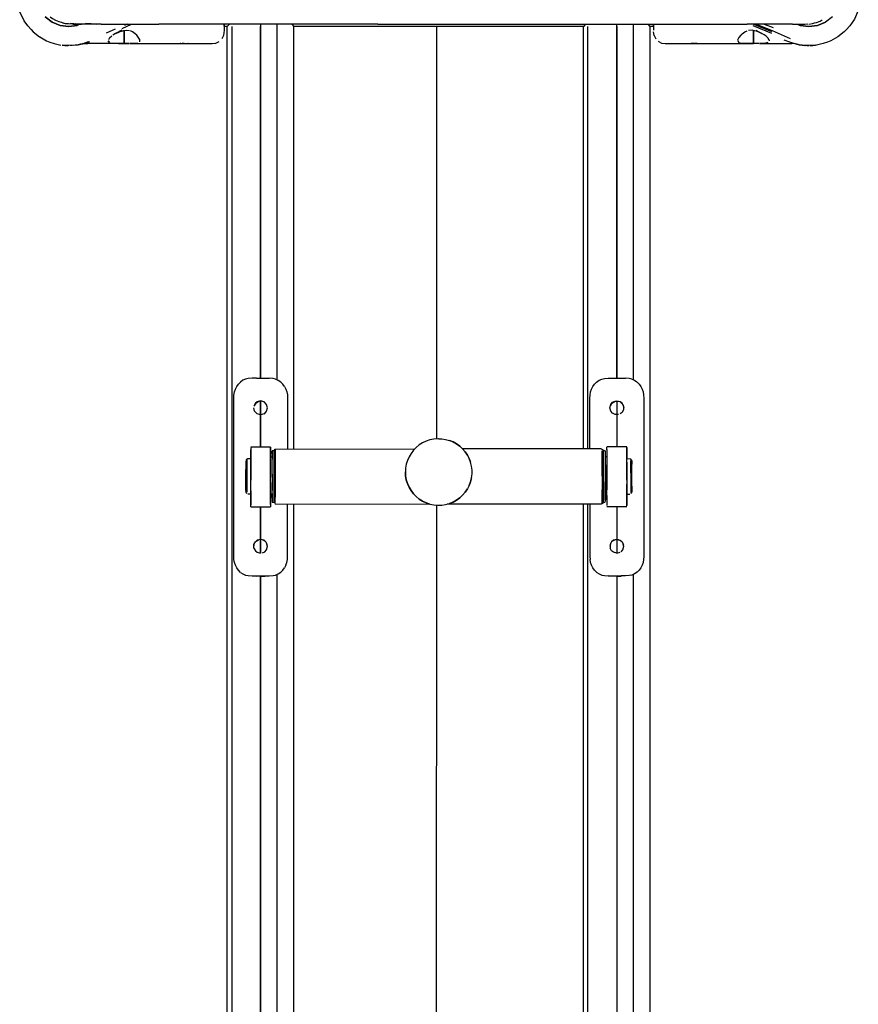
# Model space of a CAD drawing. Units: metres. Extents: x 0.38 to 9.31, y -5.09 to 2.55.
# Drawn here: x 6.04 to 6.46, y -1.16 to -0.66 of the extents above; entities that cross this region are included whole.
import ezdxf

# ---------------------------------------------------------------- set-up
doc = ezdxf.new("R2010")
doc.units = ezdxf.units.M
doc.header["$MEASUREMENT"] = 0

# ---------------------------------------------------------------- blocks, each defined once
blk = doc.blocks.new('7f4da6b0-75a5-4482-8b8d-cf2a85f0258a')
at = {"color": 18, "lineweight": 25, "true_color": 0x000000}
for p, q in [((6.45054, -0.66142), (6.44705, -0.66409)), ((6.06462, -0.66635), (6.06898, -0.66578)), ((6.0704, -0.66519), (6.06898, -0.66578)), ((6.09159, -0.66736), (6.09631, -0.66522)), ((6.0941, -0.66521), (6.09285, -0.66578)), ((6.14477, -0.66635), (6.14312, -0.66635)), ((6.14477, -1.7122), (6.14477, -0.66635)), ((6.14703, -0.66635), (6.14703, -1.7122)), ((6.16162, -0.84413), (6.16162, -0.66635)), ((6.17005, -0.845), (6.17005, -0.66518)), ((6.32477, -0.66635), (6.17847, -0.66635)), ((6.17847, -0.87986), (6.17847, -0.66635)), ((6.25066, -0.87477), (6.25072, -0.66635)), ((6.32477, -0.87986), (6.32477, -0.66635)), ((6.32703, -0.87986), (6.32703, -0.66635)), ((6.34162, -0.66635), (6.34162, -0.84413)), ((6.35005, -0.845), (6.35005, -0.66516)), ((6.35847, -1.7122), (6.35847, -0.66635)), ((6.4104, -0.66578), (6.41973, -0.66969)), ((6.41991, -0.66911), (6.41056, -0.66524)), ((6.416, -0.66515), (6.42065, -0.66681)), ((6.43274, -0.66515), (6.43426, -0.66578)), ((6.44298, -0.66578), (6.43862, -0.66635)), ((6.08816, -0.66777), (6.08352, -0.66969)), ((6.06214, -0.67584), (6.06362, -0.67598)), ((6.07007, -0.67539), (6.07013, -0.67538)), ((6.07082, -0.67521), (6.07067, -0.67523)), ((6.08956, -0.675), (6.07422, -0.675)), ((6.12131, -0.675), (6.12104, -0.675)), ((6.12304, -0.675), (6.12404, -0.675)), ((6.12504, -0.675), (6.12478, -0.675)), ((6.36383, -0.67455), (6.36427, -0.67471)), ((6.3782, -0.675), (6.37847, -0.675)), ((6.41862, -0.67308), (6.41862, -0.67354)), ((6.426, -0.67311), (6.42886, -0.67414)), ((6.43051, -0.67473), (6.43004, -0.67456)), ((6.43662, -0.67593), (6.43682, -0.67594)), ((6.43789, -0.67599), (6.43682, -0.67594)), ((6.43962, -0.67598), (6.44111, -0.67584)), ((6.16162, -0.85562), (6.16162, -0.87877)), ((6.16162, -0.87877), (6.16162, -0.85562)), ((6.34162, -0.85562), (6.34162, -0.87877)), ((6.34162, -0.85562), (6.34162, -0.87877)), ((6.15859, -0.85743), (6.15859, -0.85738)), ((6.16465, -0.85738), (6.16465, -0.85743)), ((6.33859, -0.85738), (6.33859, -0.85743)), ((6.34465, -0.85738), (6.34465, -0.85743)), ((6.15948, -0.8619), (6.15987, -0.86216)), ((6.16162, -0.86437), (6.16162, -0.86442)), ((6.16337, -0.86216), (6.16373, -0.86192)), ((6.34162, -0.86437), (6.34162, -0.86442)), ((6.15662, -0.87877), (6.16662, -0.87877)), ((6.16847, -0.88086), (6.16747, -0.88086)), ((6.33377, -0.87986), (6.26374, -0.87986)), ((6.33577, -0.88086), (6.33477, -0.88086)), ((6.34662, -0.87877), (6.33662, -0.87877)), ((6.34662, -0.8791), (6.34662, -0.87877)), ((6.15662, -0.88493), (6.15512, -0.88491)), ((6.15662, -0.88503), (6.15662, -0.88409)), ((6.16662, -0.88387), (6.16747, -0.88387)), ((6.33477, -0.88102), (6.33477, -0.88156)), ((6.33662, -0.88386), (6.33577, -0.88386)), ((6.15462, -0.88989), (6.15462, -0.89175)), ((6.16847, -0.88985), (6.16847, -0.89189)), ((6.33464, -0.88731), (6.33464, -0.88946)), ((6.16662, -0.89367), (6.16662, -0.89163)), ((6.16847, -0.89232), (6.16847, -0.89408)), ((6.34662, -0.89572), (6.34662, -0.8977)), ((6.16747, -0.90384), (6.16662, -0.90384)), ((6.16847, -0.90385), (6.16847, -0.90239)), ((6.33662, -0.90386), (6.33577, -0.90386)), ((6.15662, -0.9091), (6.16662, -0.9091)), ((6.16162, -0.9091), (6.16162, -0.93261)), ((6.16162, -0.93261), (6.16162, -0.9091)), ((6.16747, -0.90684), (6.16847, -0.90684)), ((6.17847, -1.7122), (6.17847, -0.90785)), ((6.25041, -1.7122), (6.25065, -0.90836)), ((6.32477, -1.7122), (6.32477, -0.90785)), ((6.32703, -1.7122), (6.32703, -0.90785)), ((6.33477, -0.90683), (6.33577, -0.90683)), ((6.34662, -0.9091), (6.33662, -0.9091)), ((6.34162, -0.9091), (6.34162, -0.93261)), ((6.34162, -0.9091), (6.34162, -0.93261)), ((6.16162, -0.92397), (6.16162, -0.92402)), ((6.34162, -0.92402), (6.34162, -0.92397)), ((6.15859, -0.92737), (6.15859, -0.92742)), ((6.16465, -0.92737), (6.16465, -0.92742)), ((6.33859, -0.92737), (6.33859, -0.92742)), ((6.34465, -0.92742), (6.34465, -0.92737)), ((6.1744, -0.93873), (6.17373, -0.94006)), ((6.3544, -0.93873), (6.35373, -0.94006)), ((6.15727, -0.94412), (6.15951, -0.94417)), ((6.16162, -0.94416), (6.16162, -1.7122)), ((6.16162, -1.7122), (6.16162, -0.94416)), ((6.16374, -0.94417), (6.16598, -0.94412)), ((6.17005, -1.7122), (6.17005, -0.9433)), ((6.33951, -0.94417), (6.33727, -0.94412)), ((6.34162, -0.94416), (6.34162, -1.7122)), ((6.34162, -0.94416), (6.34162, -1.7122)), ((6.34598, -0.94412), (6.34373, -0.94411)), ((6.34598, -0.94412), (6.34374, -0.94417)), ((6.35005, -1.7122), (6.35005, -0.9433))]:
    blk.add_line(p, q, dxfattribs=at)
for points in [[(6.04207, -0.66342), (6.03987, -0.65895)], [(6.0562, -0.66409), (6.05271, -0.66142), (6.0562, -0.66409), (6.06026, -0.66578)], [(6.05531, -0.66147), (6.05644, -0.66223), (6.05802, -0.6631), (6.05966, -0.66378)], [(6.46364, -0.65823), (6.46164, -0.66264), (6.45934, -0.66602), (6.45765, -0.66795)], [(6.0456, -0.66795), (6.0439, -0.66602), (6.04207, -0.66342)], [(6.06026, -0.66578), (6.06462, -0.66635), (6.06898, -0.66578), (6.06462, -0.66635), (6.06026, -0.66578), (6.0562, -0.66409)], [(6.05966, -0.66378), (6.06098, -0.66418), (6.06195, -0.66459)], [(6.0667, -0.66519), (6.06449, -0.66507), (6.06296, -0.66496), (6.06195, -0.66459)], [(6.07108, -0.66522), (6.0673, -0.66506), (6.06547, -0.66492)], [(6.0667, -0.66519), (6.06789, -0.66514), (6.06957, -0.66519), (6.0673, -0.66506)], [(6.0673, -0.66506), (6.06881, -0.66512), (6.07108, -0.66522)], [(6.08104, -0.66522), (6.07849, -0.66519), (6.07541, -0.66514), (6.0728, -0.66519), (6.07108, -0.66522), (6.06957, -0.66519), (6.06798, -0.66509)], [(6.08104, -0.66522), (6.08379, -0.66519), (6.08774, -0.66514), (6.09214, -0.66519)], [(6.09214, -0.66519), (6.09566, -0.66522), (6.09935, -0.66519)], [(6.09935, -0.66519), (6.10454, -0.66514), (6.11013, -0.66519)], [(6.16287, -0.66522), (6.15711, -0.66519), (6.14961, -0.66514), (6.1424, -0.66519), (6.13714, -0.66522), (6.13199, -0.66519), (6.12535, -0.66514), (6.11907, -0.66519), (6.11453, -0.66522), (6.11013, -0.66519)], [(6.14312, -0.66626), (6.14312, -0.66519)], [(6.14312, -0.66519), (6.14312, -0.66713)], [(6.14477, -0.66635), (6.14586, -0.66517)], [(6.16162, -0.66522), (6.16162, -0.84413), (6.16162, -0.66635)], [(6.19103, -0.66522), (6.18481, -0.66519), (6.17665, -0.66514), (6.16872, -0.66519), (6.16287, -0.66522)], [(6.17739, -0.66517), (6.17847, -0.66635)], [(6.22084, -0.66522), (6.21433, -0.66519), (6.20574, -0.66514), (6.1973, -0.66519), (6.19103, -0.66522)], [(6.22084, -0.66522), (6.22736, -0.66519), (6.23608, -0.66514), (6.24487, -0.66519), (6.25149, -0.66522)], [(6.25149, -0.66522), (6.25808, -0.66519), (6.26684, -0.66514), (6.2756, -0.66519)], [(6.2756, -0.66519), (6.28214, -0.66522), (6.28863, -0.66519), (6.2972, -0.66514), (6.30567, -0.66519), (6.31197, -0.66522), (6.31817, -0.66519), (6.3263, -0.66514), (6.33427, -0.66519), (6.34014, -0.66522), (6.34589, -0.66519), (6.35338, -0.66514), (6.36062, -0.66519), (6.36591, -0.66522), (6.37105, -0.66519), (6.37767, -0.66514), (6.38399, -0.66519), (6.38856, -0.66522)], [(6.32586, -0.66517), (6.32477, -0.66635)], [(6.34162, -0.66635), (6.34162, -0.84413), (6.34162, -0.66522)], [(6.36012, -0.66635), (6.35847, -0.66635), (6.35739, -0.66517)], [(6.36012, -0.66626), (6.36012, -0.66519)], [(6.36012, -0.66519), (6.36012, -0.66713), (6.36012, -0.66816)], [(6.38856, -0.66522), (6.39295, -0.66519), (6.39853, -0.66514), (6.40376, -0.66519), (6.40747, -0.66522)], [(6.41937, -0.66519), (6.41539, -0.66514), (6.41099, -0.66519), (6.40747, -0.66522)], [(6.41203, -0.66518), (6.42013, -0.66842), (6.42917, -0.67237)], [(6.43041, -0.66519), (6.42778, -0.66514), (6.42469, -0.66519), (6.42213, -0.66522), (6.41937, -0.66519)], [(6.43041, -0.66519), (6.43215, -0.66522), (6.43367, -0.66519), (6.43536, -0.66514), (6.4366, -0.66519), (6.43815, -0.66506)], [(6.43862, -0.66635), (6.43426, -0.66578), (6.43862, -0.66635)], [(6.43867, -0.66512), (6.44045, -0.66476), (6.44152, -0.66454), (6.4426, -0.66432), (6.44433, -0.6637), (6.44545, -0.66299)], [(6.0456, -0.66795), (6.04669, -0.66901), (6.0499, -0.67153)], [(6.05003, -0.67162), (6.05345, -0.67353), (6.05513, -0.67424), (6.05728, -0.67496)], [(6.08523, -0.67216), (6.08646, -0.67109)], [(6.08829, -0.66997), (6.08697, -0.67074)], [(6.09145, -0.66815), (6.08829, -0.66997), (6.08959, -0.66933)], [(6.08959, -0.66933), (6.09062, -0.66892), (6.09199, -0.66849), (6.09366, -0.66823)], [(6.09366, -0.66823), (6.09538, -0.66837)], [(6.1004, -0.67268), (6.09903, -0.67078), (6.09828, -0.67007), (6.09687, -0.669), (6.09591, -0.66853)], [(6.14283, -0.67086), (6.14198, -0.67253)], [(6.14312, -0.66713), (6.14312, -0.66816), (6.14283, -0.67086)], [(6.36042, -0.67086), (6.36012, -0.669)], [(6.36042, -0.67086), (6.36127, -0.67253)], [(6.40422, -0.67078), (6.40323, -0.67199), (6.40264, -0.6733), (6.40323, -0.6745), (6.40497, -0.67492)], [(6.40422, -0.67078), (6.40497, -0.67007), (6.40638, -0.669), (6.40747, -0.66848)], [(6.40995, -0.66826), (6.40816, -0.66831)], [(6.41369, -0.66935), (6.41222, -0.66877), (6.41117, -0.66847), (6.40995, -0.66826)], [(6.41341, -0.675), (6.41062, -0.675), (6.41062, -0.66835), (6.41062, -0.675)], [(6.41179, -0.66814), (6.41487, -0.66992), (6.41369, -0.66935)], [(6.41701, -0.67125), (6.41603, -0.67058), (6.41487, -0.66992)], [(6.41859, -0.67323), (6.41801, -0.67216), (6.41701, -0.67125)], [(6.45765, -0.66795), (6.45656, -0.66901), (6.45335, -0.67153), (6.44979, -0.67353), (6.44811, -0.67424)], [(6.05728, -0.67496), (6.06069, -0.67571)], [(6.06281, -0.67589), (6.06411, -0.676), (6.06128, -0.67579), (6.06262, -0.67589)], [(6.06643, -0.67594), (6.06536, -0.67599), (6.06128, -0.67579), (6.06462, -0.676)], [(6.06289, -0.67589), (6.06289, -0.67589)], [(6.06362, -0.67598), (6.06362, -0.67598)], [(6.06535, -0.67599), (6.06535, -0.67599)], [(6.06723, -0.67584), (6.06942, -0.67557), (6.06643, -0.67594)], [(6.07154, -0.67508), (6.06942, -0.67557), (6.0715, -0.67509)], [(6.0698, -0.67546), (6.0698, -0.67546)], [(6.06998, -0.67544), (6.07132, -0.6752)], [(6.0704, -0.67534), (6.07185, -0.67507), (6.07068, -0.6753), (6.07344, -0.67461)], [(6.07067, -0.67523), (6.07322, -0.67456), (6.07531, -0.67395)], [(6.07132, -0.6752), (6.07318, -0.67503), (6.07422, -0.675)], [(6.07344, -0.67461), (6.07154, -0.67508), (6.07288, -0.67468)], [(6.07284, -0.67469), (6.0747, -0.67401)], [(6.08462, -0.67354), (6.08523, -0.6745), (6.08462, -0.67354)], [(6.08523, -0.67216), (6.0847, -0.67305)], [(6.08523, -0.6745), (6.08523, -0.6745)], [(6.08984, -0.675), (6.08818, -0.67498), (6.08697, -0.67492)], [(6.08984, -0.675), (6.09262, -0.675), (6.08984, -0.675)], [(6.09568, -0.675), (6.13712, -0.675), (6.13898, -0.67471)], [(6.09828, -0.67492), (6.09707, -0.67498), (6.09568, -0.675)], [(6.09569, -0.675), (6.09569, -0.675)], [(6.1004, -0.67268), (6.10047, -0.67409)], [(6.12304, -0.675), (6.12204, -0.675), (6.12304, -0.675), (6.12404, -0.675)], [(6.13898, -0.67471), (6.14065, -0.67386)], [(6.36383, -0.67455), (6.3626, -0.67386)], [(6.36427, -0.67471), (6.36612, -0.675), (6.40756, -0.675)], [(6.3822, -0.675), (6.3802, -0.675)], [(6.3822, -0.675), (6.3822, -0.675)], [(6.40617, -0.67498), (6.40497, -0.67492), (6.40378, -0.67472)], [(6.41341, -0.675), (6.41062, -0.675), (6.40784, -0.675), (6.40617, -0.67498)], [(6.40756, -0.675), (6.41062, -0.675)], [(6.41801, -0.6745), (6.41628, -0.67492), (6.41507, -0.67498), (6.41368, -0.675)], [(6.41368, -0.675), (6.42903, -0.675), (6.43007, -0.67503)], [(6.41862, -0.67354), (6.41862, -0.67354)], [(6.42894, -0.67416), (6.42988, -0.67452), (6.43383, -0.67557)], [(6.43327, -0.67544), (6.43193, -0.6752), (6.43007, -0.67503)], [(6.43257, -0.6753), (6.43383, -0.67557), (6.43175, -0.67509)], [(6.43339, -0.67547), (6.43339, -0.67547)], [(6.43682, -0.67594), (6.43383, -0.67557), (6.43662, -0.67593)], [(6.43811, -0.676), (6.43689, -0.67595)], [(6.43762, -0.67588), (6.43862, -0.676)], [(6.43762, -0.67588), (6.43762, -0.67588)], [(6.44197, -0.67576), (6.43789, -0.67599)], [(6.44811, -0.67424), (6.44597, -0.67496), (6.44256, -0.67571), (6.43862, -0.676)], [(6.44062, -0.67593), (6.44197, -0.67579), (6.43914, -0.676), (6.44045, -0.67589)], [(6.43962, -0.67598), (6.44062, -0.67593)], [(6.43962, -0.67594), (6.43962, -0.67594)], [(6.43962, -0.67594), (6.43962, -0.67594)], [(6.15403, -0.84464), (6.15269, -0.84522), (6.15141, -0.84608), (6.15037, -0.84711)], [(6.15951, -0.84413), (6.15727, -0.84413), (6.15537, -0.8443), (6.15403, -0.84464)], [(6.15951, -0.84413), (6.16373, -0.84413), (6.16598, -0.84413)], [(6.16921, -0.84464), (6.16787, -0.8443), (6.16598, -0.84413)], [(6.16921, -0.84464), (6.17055, -0.84522), (6.17176, -0.84602)], [(6.17373, -0.84831), (6.17287, -0.8471), (6.17183, -0.84608)], [(6.33037, -0.84711), (6.33141, -0.84608), (6.33269, -0.84522), (6.33403, -0.84464)], [(6.33403, -0.84464), (6.33537, -0.8443), (6.33727, -0.84413), (6.33951, -0.84413)], [(6.33951, -0.84413), (6.34373, -0.84413), (6.34598, -0.84413)], [(6.34921, -0.84464), (6.34787, -0.8443), (6.34598, -0.84413)], [(6.34921, -0.84464), (6.35055, -0.84522), (6.35176, -0.84602)], [(6.35183, -0.84608), (6.35287, -0.8471), (6.35373, -0.84831)], [(6.148, -0.9342), (6.148, -0.85421), (6.14809, -0.85265), (6.14838, -0.85112), (6.14885, -0.84966), (6.14951, -0.84831), (6.15037, -0.84711)], [(6.17373, -0.84831), (6.1744, -0.84966), (6.17487, -0.85112), (6.17516, -0.85264), (6.17525, -0.85421), (6.17525, -0.87986)], [(6.328, -0.87986), (6.328, -0.85421), (6.32809, -0.85265), (6.32838, -0.85112), (6.32885, -0.84966), (6.32952, -0.84831), (6.33037, -0.84711)], [(6.35373, -0.84831), (6.3544, -0.84966), (6.35487, -0.85112), (6.35516, -0.85264), (6.35525, -0.85421), (6.35525, -0.9342), (6.35516, -0.93576), (6.35487, -0.93728), (6.3544, -0.93873)], [(6.16337, -0.85609), (6.16162, -0.85562), (6.15987, -0.85609), (6.159, -0.85681), (6.15824, -0.85822)], [(6.15915, -0.8567), (6.16072, -0.8558)], [(6.16465, -0.85743), (6.16337, -0.85615), (6.16162, -0.85568)], [(6.16465, -0.85738), (6.16337, -0.85609)], [(6.33915, -0.8567), (6.34072, -0.8558)], [(6.33951, -0.85633), (6.34072, -0.85574), (6.34253, -0.85574)], [(6.34337, -0.85615), (6.34162, -0.85568)], [(6.345, -0.85822), (6.34425, -0.85681), (6.34337, -0.85609)], [(6.15948, -0.8619), (6.15859, -0.86088), (6.15812, -0.85913)], [(6.15915, -0.8567), (6.15824, -0.85827)], [(6.159, -0.85681), (6.159, -0.85681)], [(6.16373, -0.86192), (6.16465, -0.86088), (6.16512, -0.85913), (6.16465, -0.85738)], [(6.1641, -0.8567), (6.1641, -0.8567)], [(6.16512, -0.85916), (6.16465, -0.85743)], [(6.33812, -0.85913), (6.33859, -0.85738), (6.33951, -0.85633)], [(6.33949, -0.8619), (6.33859, -0.86088), (6.33812, -0.85913)], [(6.33915, -0.8567), (6.33824, -0.85827)], [(6.339, -0.85681), (6.339, -0.85681)], [(6.34337, -0.85615), (6.34465, -0.85743), (6.34512, -0.85916)], [(6.345, -0.85822), (6.345, -0.86004), (6.34425, -0.86144), (6.34337, -0.86216)], [(6.3441, -0.8567), (6.3441, -0.8567)], [(6.16337, -0.86216), (6.16162, -0.86262), (6.15987, -0.86216)], [(6.34253, -0.8625), (6.34072, -0.8625), (6.33949, -0.8619)], [(6.24529, -0.87595), (6.24349, -0.87681), (6.2418, -0.87788), (6.24025, -0.87913), (6.23886, -0.88057)], [(6.25162, -0.87472), (6.24914, -0.8749), (6.24718, -0.87531), (6.24529, -0.87595), (6.24349, -0.87681), (6.2418, -0.87788), (6.24025, -0.87913)], [(6.2515, -0.87474), (6.24914, -0.8749), (6.24718, -0.87531), (6.24529, -0.87595)], [(6.25162, -0.87472), (6.25312, -0.87478), (6.25509, -0.87508), (6.25702, -0.87561), (6.25887, -0.87636), (6.26062, -0.87732), (6.26224, -0.87848)], [(6.25198, -0.87475), (6.25312, -0.87478), (6.25509, -0.87508), (6.25702, -0.87561)], [(6.26502, -0.88134), (6.26371, -0.87983), (6.26224, -0.87848), (6.26062, -0.87732), (6.25887, -0.87636), (6.25702, -0.87561)], [(6.15662, -0.8791), (6.15662, -0.88012), (6.15662, -0.88493)], [(6.15662, -0.87947), (6.15662, -0.87947)], [(6.15662, -0.89859), (6.15662, -0.8886), (6.15662, -0.88665), (6.15662, -0.88478), (6.15662, -0.88307), (6.15662, -0.88158), (6.15662, -0.88036)], [(6.16662, -0.87893), (6.16662, -0.87893)], [(6.16662, -0.87893), (6.16662, -0.88036)], [(6.16662, -0.8836), (6.16662, -0.88012), (6.16662, -0.8791)], [(6.16662, -0.88036), (6.16662, -0.88158), (6.16662, -0.88307), (6.16662, -0.88478)], [(6.16747, -0.88086), (6.16747, -0.88254)], [(6.16747, -0.88216), (6.16747, -0.88097)], [(6.16847, -0.88086), (6.16897, -0.87999), (6.23955, -0.87986)], [(6.16847, -0.88086), (6.16847, -0.88249), (6.16847, -0.88375)], [(6.16847, -0.88985), (6.16847, -0.88792), (6.16847, -0.88614), (6.16847, -0.88456), (6.16847, -0.88323), (6.16847, -0.88216), (6.16847, -0.88097)], [(6.16861, -0.8806), (6.16861, -0.88228), (6.16861, -0.88367)], [(6.16897, -0.87999), (6.16897, -0.88197), (6.16897, -0.88339), (6.16897, -0.88513)], [(6.16897, -0.87999), (6.16897, -0.88173)], [(6.24025, -0.87913), (6.23886, -0.88057), (6.23765, -0.88215), (6.23663, -0.88387), (6.23583, -0.8857), (6.23524, -0.88761), (6.23489, -0.88957), (6.23477, -0.89156)], [(6.23886, -0.88057), (6.23765, -0.88215), (6.23663, -0.88387), (6.23583, -0.8857)], [(6.26502, -0.88134), (6.26371, -0.87983), (6.26224, -0.87848)], [(6.33377, -0.87986), (6.33464, -0.88036)], [(6.33427, -0.88339), (6.33427, -0.88197), (6.33427, -0.88091), (6.33427, -0.88308), (6.33427, -0.88476)], [(6.33464, -0.88337), (6.33464, -0.88205), (6.33464, -0.88052)], [(6.33477, -0.89008), (6.33477, -0.88813), (6.33477, -0.88634), (6.33477, -0.88473), (6.33477, -0.88337), (6.33477, -0.88227), (6.33477, -0.881)], [(6.33577, -0.88086), (6.33577, -0.88227), (6.33577, -0.88337), (6.33577, -0.88473)], [(6.33662, -0.88036), (6.33662, -0.87893)], [(6.33662, -0.87925), (6.33662, -0.87925)], [(6.33662, -0.88012), (6.33662, -0.88386)], [(6.33662, -0.88036), (6.33662, -0.88158), (6.33662, -0.88307), (6.33662, -0.88478), (6.33662, -0.88665), (6.33662, -0.8886), (6.33662, -0.89859), (6.33662, -0.90055)], [(6.34662, -0.88036), (6.34662, -0.87893)], [(6.34662, -0.8791), (6.34662, -0.88012), (6.34662, -0.88493)], [(6.34662, -0.88665), (6.34662, -0.88478), (6.34662, -0.88307), (6.34662, -0.88158), (6.34662, -0.88036)], [(6.15512, -0.88491), (6.15426, -0.88541), (6.15412, -0.88663), (6.15412, -0.88879), (6.15412, -0.89028)], [(6.15426, -0.88565), (6.15426, -0.88716), (6.15426, -0.88847), (6.15426, -0.89006)], [(6.15462, -0.88523), (6.15462, -0.88523)], [(6.15462, -0.8853), (6.15462, -0.88706), (6.15462, -0.88848), (6.15462, -0.89017), (6.15462, -0.89205), (6.15462, -0.89401), (6.15462, -0.89597)], [(6.15462, -0.88989), (6.15462, -0.88824), (6.15462, -0.88687), (6.15462, -0.88585)], [(6.15662, -0.88493), (6.15662, -0.8836)], [(6.15662, -0.88409), (6.15662, -0.88409)], [(6.15662, -0.88503), (6.15662, -0.8863), (6.15662, -0.88787), (6.15662, -0.88967), (6.15662, -0.89163), (6.15662, -0.89367), (6.15662, -0.89572)], [(6.16662, -0.8863), (6.16662, -0.88503), (6.16662, -0.88352)], [(6.16662, -0.8836), (6.16662, -0.8836)], [(6.16662, -0.90243), (6.16662, -0.90055), (6.16662, -0.89859), (6.16662, -0.8886), (6.16662, -0.88665), (6.16662, -0.88478)], [(6.16747, -0.88216), (6.16747, -0.88323), (6.16747, -0.88456)], [(6.16747, -0.88254), (6.16747, -0.88371), (6.16747, -0.88515)], [(6.16747, -0.88415), (6.16747, -0.88415)], [(6.16747, -0.88486), (6.16747, -0.88486)], [(6.16747, -0.88608), (6.16747, -0.88506)], [(6.16747, -0.89269), (6.16747, -0.89063), (6.16747, -0.88865), (6.16747, -0.88681), (6.16747, -0.88515)], [(6.16847, -0.88371), (6.16847, -0.88254), (6.16847, -0.8811)], [(6.16847, -0.88681), (6.16847, -0.88515), (6.16847, -0.88371)], [(6.16847, -0.88375), (6.16847, -0.88533), (6.16847, -0.88716), (6.16847, -0.8892), (6.16847, -0.89138)], [(6.16847, -0.88486), (6.16847, -0.88625), (6.16847, -0.88734), (6.16847, -0.88868)], [(6.16847, -0.88765), (6.16847, -0.8865), (6.16847, -0.88507)], [(6.16847, -0.8851), (6.16847, -0.88676), (6.16847, -0.88983), (6.16847, -0.8937)], [(6.16847, -0.89011), (6.16847, -0.88696), (6.16847, -0.88517)], [(6.16861, -0.88109), (6.16861, -0.88109)], [(6.16861, -0.88109), (6.16861, -0.88337), (6.16861, -0.885), (6.16861, -0.8869), (6.16861, -0.88902), (6.16861, -0.89128), (6.16861, -0.89362), (6.16861, -0.89597)], [(6.16861, -0.88946), (6.16861, -0.88731), (6.16861, -0.88536), (6.16861, -0.88367)], [(6.16897, -0.88173), (6.16897, -0.88308), (6.16897, -0.88476), (6.16897, -0.88672), (6.16897, -0.88889), (6.16897, -0.89121)], [(6.16897, -0.88513), (6.16897, -0.88713), (6.16897, -0.88934)], [(6.23583, -0.8857), (6.23524, -0.88761), (6.23489, -0.88957), (6.23477, -0.89156), (6.23489, -0.89356), (6.23524, -0.89552), (6.23583, -0.89743)], [(6.26502, -0.88134), (6.26613, -0.883), (6.26704, -0.88477), (6.26774, -0.88664)], [(6.26844, -0.89057), (6.26821, -0.88858), (6.26774, -0.88664), (6.26704, -0.88477), (6.26613, -0.883), (6.26502, -0.88134)], [(6.33427, -0.88713), (6.33427, -0.88513), (6.33427, -0.88339)], [(6.33427, -0.89361), (6.33427, -0.89121), (6.33427, -0.88889), (6.33427, -0.88672), (6.33427, -0.88476)], [(6.33464, -0.88125), (6.33464, -0.88228), (6.33464, -0.88367)], [(6.33464, -0.90719), (6.33464, -0.90543), (6.33464, -0.90405), (6.33464, -0.90235), (6.33464, -0.9004), (6.33464, -0.89825), (6.33464, -0.89597), (6.33464, -0.89362), (6.33464, -0.89128), (6.33464, -0.88902), (6.33464, -0.8869), (6.33464, -0.885), (6.33464, -0.88337)], [(6.33464, -0.88367), (6.33464, -0.88536), (6.33464, -0.88731)], [(6.33477, -0.88156), (6.33477, -0.88375)], [(6.33477, -0.88158), (6.33477, -0.88158)], [(6.33477, -0.88497), (6.33477, -0.88356), (6.33477, -0.88242)], [(6.33477, -0.88375), (6.33477, -0.88533), (6.33477, -0.88716), (6.33477, -0.8892), (6.33477, -0.89138), (6.33477, -0.89363)], [(6.33477, -0.88983), (6.33477, -0.88676), (6.33477, -0.8851)], [(6.33477, -0.88662), (6.33477, -0.88512)], [(6.33477, -0.88517), (6.33477, -0.88696), (6.33477, -0.89011), (6.33477, -0.89401)], [(6.33477, -0.88539), (6.33477, -0.8872), (6.33477, -0.88851), (6.33477, -0.89002), (6.33477, -0.89168)], [(6.33477, -0.88539), (6.33477, -0.88661), (6.33477, -0.88843)], [(6.33577, -0.88158), (6.33577, -0.88158)], [(6.33577, -0.88158), (6.33577, -0.88356), (6.33577, -0.88497)], [(6.33577, -0.88402), (6.33577, -0.88402)], [(6.33577, -0.88487), (6.33577, -0.88487)], [(6.33577, -0.88497), (6.33577, -0.88661), (6.33577, -0.88843), (6.33577, -0.8904)], [(6.33577, -0.88535), (6.33577, -0.88646), (6.33577, -0.88782), (6.33577, -0.88939), (6.33577, -0.89111), (6.33577, -0.89292), (6.33577, -0.89476), (6.33577, -0.89658)], [(6.33662, -0.88409), (6.33662, -0.8863), (6.33662, -0.88787)], [(6.34662, -0.8863), (6.34662, -0.88503), (6.34662, -0.88352)], [(6.34662, -0.8836), (6.34662, -0.88493)], [(6.34912, -0.88591), (6.34862, -0.88504), (6.34662, -0.88493)], [(6.34862, -0.88523), (6.34862, -0.88687), (6.34862, -0.88824), (6.34862, -0.88989), (6.34862, -0.89175), (6.34862, -0.8937)], [(6.34862, -0.89205), (6.34862, -0.89017), (6.34862, -0.88848), (6.34862, -0.88706), (6.34862, -0.88598)], [(6.34899, -0.88559), (6.34899, -0.88734), (6.34899, -0.8887)], [(6.34899, -0.88559), (6.34899, -0.88716), (6.34899, -0.88847)], [(6.34912, -0.88591), (6.34912, -0.88756)], [(6.15412, -0.89372), (6.15412, -0.89195), (6.15412, -0.89028)], [(6.15426, -0.89032), (6.15426, -0.8887), (6.15426, -0.88734), (6.15426, -0.88631)], [(6.15426, -0.89006), (6.15426, -0.89183), (6.15426, -0.89371), (6.15426, -0.89559)], [(6.15426, -0.89588), (6.15426, -0.894), (6.15426, -0.89212), (6.15426, -0.89032)], [(6.16662, -0.89163), (6.16662, -0.88967), (6.16662, -0.88787), (6.16662, -0.8863)], [(6.16747, -0.89419), (6.16747, -0.89235), (6.16747, -0.89056), (6.16747, -0.88888), (6.16747, -0.88737), (6.16747, -0.88608)], [(6.16847, -0.89685), (6.16847, -0.89478), (6.16847, -0.89269), (6.16847, -0.89063), (6.16847, -0.88865), (6.16847, -0.88681)], [(6.16847, -0.88765), (6.16847, -0.88904), (6.16847, -0.89062), (6.16847, -0.89232)], [(6.16847, -0.88868), (6.16847, -0.89021), (6.16847, -0.89189), (6.16847, -0.89398), (6.16847, -0.89606), (6.16847, -0.89809)], [(6.16847, -0.90076), (6.16847, -0.90255), (6.16847, -0.90095), (6.16847, -0.89788), (6.16847, -0.89401), (6.16847, -0.89011)], [(6.16861, -0.88946), (6.16861, -0.89174), (6.16861, -0.89409), (6.16861, -0.89643), (6.16861, -0.89869), (6.16861, -0.90081), (6.16861, -0.90271), (6.16861, -0.90435), (6.16861, -0.90566), (6.16861, -0.90719)], [(6.16897, -0.8965), (6.16897, -0.8941), (6.16897, -0.89169), (6.16897, -0.88934)], [(6.26821, -0.89455), (6.26844, -0.89256), (6.26844, -0.89057), (6.26821, -0.88858), (6.26774, -0.88664)], [(6.26821, -0.89455), (6.26844, -0.89256), (6.26844, -0.89057)], [(6.33427, -0.88713), (6.33427, -0.88934), (6.33427, -0.89169), (6.33427, -0.8941)], [(6.33464, -0.88946), (6.33464, -0.89174), (6.33464, -0.89409), (6.33464, -0.89643), (6.33464, -0.89869)], [(6.33477, -0.88662), (6.33477, -0.8878), (6.33477, -0.88922), (6.33477, -0.89081)], [(6.33477, -0.89662), (6.33477, -0.89454), (6.33477, -0.89245), (6.33477, -0.8904), (6.33477, -0.88843)], [(6.33477, -0.90255), (6.33477, -0.90076), (6.33477, -0.8976), (6.33477, -0.8937), (6.33477, -0.88983)], [(6.33477, -0.89008), (6.33477, -0.89213), (6.33477, -0.89422), (6.33477, -0.89629), (6.33477, -0.89831)], [(6.33477, -0.89081), (6.33477, -0.89252), (6.33477, -0.89429), (6.33477, -0.89603), (6.33477, -0.89769), (6.33477, -0.89921), (6.33477, -0.90052), (6.33477, -0.90157)], [(6.33577, -0.8904), (6.33577, -0.89245), (6.33577, -0.89454), (6.33577, -0.89662), (6.33577, -0.89862), (6.33577, -0.9005), (6.33577, -0.90221)], [(6.33662, -0.8977), (6.33662, -0.89572), (6.33662, -0.89367), (6.33662, -0.89163), (6.33662, -0.88967), (6.33662, -0.88787)], [(6.34662, -0.89572), (6.34662, -0.89367), (6.34662, -0.89163), (6.34662, -0.88967), (6.34662, -0.88787), (6.34662, -0.8863)], [(6.34662, -0.88665), (6.34662, -0.8886), (6.34662, -0.89859), (6.34662, -0.90055), (6.34662, -0.90243)], [(6.34899, -0.89183), (6.34899, -0.89006), (6.34899, -0.88847)], [(6.34899, -0.89588), (6.34899, -0.894), (6.34899, -0.89212), (6.34899, -0.89032), (6.34899, -0.8887)], [(6.34912, -0.89195), (6.34912, -0.89028), (6.34912, -0.88879), (6.34912, -0.88756)], [(6.15412, -0.90096), (6.15412, -0.8987), (6.15412, -0.89718), (6.15412, -0.89549), (6.15412, -0.89372)], [(6.15426, -0.89559), (6.15426, -0.89739), (6.15426, -0.89901), (6.15426, -0.90037), (6.15426, -0.9014), (6.15426, -0.89924), (6.15426, -0.89766), (6.15426, -0.89588)], [(6.15462, -0.89175), (6.15462, -0.8937), (6.15462, -0.89567), (6.15462, -0.89754), (6.15462, -0.89923), (6.15462, -0.90065), (6.15462, -0.90173), (6.15462, -0.89947)], [(6.15662, -0.90115), (6.15662, -0.89954), (6.15662, -0.8977), (6.15662, -0.89572)], [(6.16662, -0.8977), (6.16662, -0.89572), (6.16662, -0.89367)], [(6.16747, -0.89269), (6.16747, -0.89478), (6.16747, -0.89685)], [(6.16747, -0.89419), (6.16747, -0.89602), (6.16747, -0.89778), (6.16747, -0.8994), (6.16747, -0.90084)], [(6.16847, -0.89809), (6.16847, -0.89589), (6.16847, -0.89363), (6.16847, -0.89138)], [(6.16847, -0.89189), (6.16847, -0.89364), (6.16847, -0.8954), (6.16847, -0.8971), (6.16847, -0.89867), (6.16847, -0.90006), (6.16847, -0.90122), (6.16847, -0.90264)], [(6.16847, -0.8937), (6.16847, -0.8976), (6.16847, -0.90076)], [(6.16847, -0.90285), (6.16847, -0.90146), (6.16847, -0.90037), (6.16847, -0.89904), (6.16847, -0.8975), (6.16847, -0.89583), (6.16847, -0.89408)], [(6.16897, -0.89121), (6.16897, -0.89361), (6.16897, -0.89603), (6.16897, -0.89837)], [(6.23765, -0.90098), (6.23663, -0.89926), (6.23583, -0.89743), (6.23524, -0.89552), (6.23489, -0.89356), (6.23477, -0.89156)], [(6.26821, -0.89455), (6.26774, -0.89649), (6.26704, -0.89836), (6.26613, -0.90013)], [(6.26704, -0.89836), (6.26774, -0.89649), (6.26821, -0.89455)], [(6.33427, -0.89361), (6.33427, -0.89603), (6.33427, -0.89837), (6.33427, -0.90058)], [(6.33427, -0.8941), (6.33427, -0.8965), (6.33427, -0.89883), (6.33427, -0.901), (6.33427, -0.90295), (6.33427, -0.90463), (6.33427, -0.90598)], [(6.33477, -0.8969), (6.33477, -0.89519), (6.33477, -0.89343), (6.33477, -0.89168)], [(6.33477, -0.90367), (6.33477, -0.90204), (6.33477, -0.90016), (6.33477, -0.89809), (6.33477, -0.89589), (6.33477, -0.89363)], [(6.33477, -0.90255), (6.33477, -0.90095), (6.33477, -0.89788), (6.33477, -0.89401)], [(6.34862, -0.89205), (6.34862, -0.89401), (6.34862, -0.89597), (6.34862, -0.89782), (6.34862, -0.89947), (6.34862, -0.90084), (6.34862, -0.90187)], [(6.34862, -0.8937), (6.34862, -0.89567), (6.34862, -0.89754), (6.34862, -0.89923), (6.34862, -0.90065)], [(6.34899, -0.89183), (6.34899, -0.89371), (6.34899, -0.89559)], [(6.34899, -0.89901), (6.34899, -0.89739), (6.34899, -0.89559)], [(6.34899, -0.89588), (6.34899, -0.89766), (6.34899, -0.89924), (6.34899, -0.90055), (6.34899, -0.90213)], [(6.34912, -0.89549), (6.34912, -0.89372), (6.34912, -0.89195)], [(6.34912, -0.8987), (6.34912, -0.89718), (6.34912, -0.89549)], [(6.15462, -0.89597), (6.15462, -0.89782), (6.15462, -0.89947)], [(6.15662, -0.90794), (6.15662, -0.90572), (6.15662, -0.90418), (6.15662, -0.90243), (6.15662, -0.90055), (6.15662, -0.89859)], [(6.16662, -0.90412), (6.16662, -0.90248), (6.16662, -0.90115), (6.16662, -0.89954), (6.16662, -0.8977)], [(6.16747, -0.90239), (6.16747, -0.9007), (6.16747, -0.89884), (6.16747, -0.89685)], [(6.16747, -0.90356), (6.16747, -0.90203), (6.16747, -0.90084)], [(6.16847, -0.90239), (6.16847, -0.9007), (6.16847, -0.89884), (6.16847, -0.89685)], [(6.16847, -0.90331), (6.16847, -0.90176), (6.16847, -0.9), (6.16847, -0.89809)], [(6.16847, -0.89809), (6.16847, -0.90016), (6.16847, -0.90204), (6.16847, -0.90367)], [(6.16861, -0.90543), (6.16861, -0.90405), (6.16861, -0.90235), (6.16861, -0.9004), (6.16861, -0.89825), (6.16861, -0.89597)], [(6.16897, -0.90747), (6.16897, -0.90598), (6.16897, -0.90463), (6.16897, -0.90295), (6.16897, -0.901), (6.16897, -0.89883), (6.16897, -0.8965)], [(6.16897, -0.89837), (6.16897, -0.90058), (6.16897, -0.90258), (6.16897, -0.90432)], [(6.23583, -0.89743), (6.23663, -0.89926), (6.23765, -0.90098)], [(6.25887, -0.90677), (6.26062, -0.90581), (6.26224, -0.90465), (6.26371, -0.9033), (6.26502, -0.90179), (6.26613, -0.90013)], [(6.26704, -0.89836), (6.26613, -0.90013), (6.26502, -0.90179), (6.26371, -0.9033), (6.26224, -0.90465)], [(6.33427, -0.90747), (6.33427, -0.90574), (6.33427, -0.90432), (6.33427, -0.90258), (6.33427, -0.90058)], [(6.33464, -0.90435), (6.33464, -0.90271), (6.33464, -0.90081), (6.33464, -0.89869)], [(6.33477, -0.89662), (6.33477, -0.89862), (6.33477, -0.9005), (6.33477, -0.90221)], [(6.33477, -0.90109), (6.33477, -0.89991), (6.33477, -0.89849), (6.33477, -0.8969)], [(6.33477, -0.90644), (6.33477, -0.90475), (6.33477, -0.90348), (6.33477, -0.90195), (6.33477, -0.90021), (6.33477, -0.89831)], [(6.33577, -0.90124), (6.33577, -0.89987), (6.33577, -0.8983), (6.33577, -0.89658)], [(6.33662, -0.90115), (6.33662, -0.89954), (6.33662, -0.8977)], [(6.33662, -0.90572), (6.33662, -0.90418), (6.33662, -0.90243), (6.33662, -0.90055)], [(6.34662, -0.90115), (6.34662, -0.89954), (6.34662, -0.8977)], [(6.34862, -0.90065), (6.34862, -0.90173)], [(6.34899, -0.89901), (6.34899, -0.90037), (6.34899, -0.9014)], [(6.34912, -0.8987), (6.34912, -0.89998), (6.34912, -0.90158)], [(6.15462, -0.90267), (6.15412, -0.90158)], [(6.15662, -0.90278), (6.15512, -0.90281)], [(6.15662, -0.90115), (6.15662, -0.90248), (6.15662, -0.90349)], [(6.15662, -0.90363), (6.15662, -0.90812)], [(6.16662, -0.90243), (6.16662, -0.90419)], [(6.16662, -0.90794), (6.16662, -0.90572), (6.16662, -0.90418)], [(6.16662, -0.90419), (6.16662, -0.90812)], [(6.16747, -0.90239), (6.16747, -0.90385), (6.16747, -0.90505), (6.16747, -0.90657)], [(6.16747, -0.90462), (6.16747, -0.90331)], [(6.16747, -0.90338), (6.16747, -0.90338)], [(6.16747, -0.90462), (6.16747, -0.90565), (6.16747, -0.90678)], [(6.16847, -0.90638), (6.16847, -0.90462), (6.16847, -0.90331)], [(6.16847, -0.90367), (6.16847, -0.905), (6.16847, -0.90662), (6.16897, -0.90772), (6.24736, -0.90785)], [(6.16847, -0.90385), (6.16847, -0.90505), (6.16847, -0.90657)], [(6.16861, -0.90543), (6.16861, -0.90646)], [(6.16897, -0.90747), (6.16897, -0.90574), (6.16897, -0.90432)], [(6.24718, -0.90782), (6.24529, -0.90718), (6.24349, -0.90632), (6.2418, -0.90525), (6.24025, -0.904), (6.23886, -0.90256), (6.23765, -0.90098)], [(6.23765, -0.90098), (6.23886, -0.90256), (6.24025, -0.904), (6.2418, -0.90525)], [(6.2418, -0.90525), (6.24349, -0.90632), (6.24529, -0.90718), (6.24718, -0.90782), (6.24914, -0.90823), (6.25112, -0.90841)], [(6.26224, -0.90465), (6.26062, -0.90581), (6.25887, -0.90677), (6.25702, -0.90753)], [(6.33464, -0.90735), (6.33477, -0.90599), (6.33477, -0.90367)], [(6.33464, -0.90435), (6.33464, -0.90566), (6.33464, -0.90719)], [(6.33477, -0.90109), (6.33477, -0.90259), (6.33477, -0.90157)], [(6.33477, -0.90221), (6.33477, -0.9037), (6.33477, -0.90493), (6.33477, -0.90652)], [(6.33577, -0.90588), (6.33577, -0.9037), (6.33577, -0.90235), (6.33577, -0.90124)], [(6.33577, -0.90221), (6.33577, -0.90369)], [(6.33577, -0.90285), (6.33577, -0.90475), (6.33577, -0.90644)], [(6.33577, -0.90588), (6.33577, -0.90588)], [(6.33662, -0.90349), (6.33662, -0.90248), (6.33662, -0.90115)], [(6.33662, -0.90349), (6.33662, -0.90812)], [(6.33662, -0.90572), (6.33662, -0.90698), (6.33662, -0.90854)], [(6.34662, -0.90363), (6.34662, -0.90248), (6.34662, -0.90115)], [(6.34662, -0.90243), (6.34662, -0.90418), (6.34662, -0.90572), (6.34662, -0.90698), (6.34662, -0.90854)], [(6.34662, -0.90861), (6.34662, -0.90278)], [(6.34662, -0.90278), (6.34812, -0.90281)], [(6.34912, -0.90158), (6.34862, -0.90267)], [(6.15662, -0.9091), (6.15662, -0.90794)], [(6.15662, -0.9091), (6.15662, -0.9091)], [(6.16662, -0.90794), (6.16662, -0.9091)], [(6.16847, -0.90684), (6.16847, -0.90684)], [(6.1744, -0.93873), (6.17487, -0.93728), (6.17516, -0.93576), (6.17525, -0.9342), (6.17525, -0.90785)], [(6.24718, -0.90782), (6.24914, -0.90823), (6.25112, -0.90841), (6.25312, -0.90835), (6.25509, -0.90805)], [(6.25162, -0.90841), (6.25312, -0.90835), (6.25509, -0.90805), (6.25702, -0.90753)], [(6.25509, -0.90805), (6.25702, -0.90753), (6.25887, -0.90677)], [(6.33464, -0.90735), (6.33377, -0.90785), (6.25582, -0.90785)], [(6.328, -0.90785), (6.328, -0.9342), (6.32809, -0.93576)], [(6.33427, -0.90697), (6.33427, -0.90697)], [(6.33477, -0.90644), (6.33477, -0.90644)], [(6.33662, -0.90877), (6.33662, -0.90877)], [(6.16162, -0.92561), (6.15987, -0.92608), (6.159, -0.9268)], [(6.15915, -0.92669), (6.16072, -0.92579)], [(6.165, -0.92821), (6.16425, -0.9268), (6.16337, -0.92608), (6.16162, -0.92561)], [(6.1641, -0.92669), (6.16253, -0.92579)], [(6.34162, -0.92561), (6.33987, -0.92608), (6.339, -0.9268)], [(6.3441, -0.92669), (6.34253, -0.92579), (6.34072, -0.92579), (6.33915, -0.92669)], [(6.34162, -0.92561), (6.34337, -0.92608), (6.34425, -0.9268), (6.345, -0.92821)], [(6.15813, -0.92915), (6.15859, -0.92742)], [(6.15824, -0.93002), (6.15824, -0.92821), (6.159, -0.9268)], [(6.15824, -0.93002), (6.159, -0.93143), (6.15987, -0.93214), (6.16162, -0.93261)], [(6.15951, -0.92632), (6.15951, -0.92632)], [(6.16373, -0.93191), (6.16465, -0.93087), (6.16512, -0.92912)], [(6.16425, -0.9268), (6.16425, -0.9268)], [(6.16512, -0.92915), (6.16465, -0.92742)], [(6.33859, -0.92742), (6.33813, -0.92915)], [(6.339, -0.9268), (6.33824, -0.92821), (6.33824, -0.93002)], [(6.34162, -0.93261), (6.33987, -0.93214), (6.339, -0.93143), (6.33824, -0.93002)], [(6.339, -0.9268), (6.339, -0.9268)], [(6.34373, -0.93191), (6.34465, -0.93087), (6.34512, -0.92912)], [(6.34376, -0.92634), (6.34376, -0.92634)], [(6.34512, -0.92915), (6.34465, -0.92742)], [(6.14885, -0.93873), (6.14838, -0.93728), (6.14809, -0.93576), (6.148, -0.9342)], [(6.16253, -0.93249), (6.16373, -0.93191)], [(6.34162, -0.93261), (6.34337, -0.93214)], [(6.15148, -0.9423), (6.15038, -0.94125), (6.14951, -0.94006), (6.14885, -0.93873)], [(6.16598, -0.94412), (6.16787, -0.94397), (6.16921, -0.94365), (6.17056, -0.94308), (6.17183, -0.94225), (6.17287, -0.94124), (6.17373, -0.94006)], [(6.32885, -0.93873), (6.32838, -0.93728), (6.32809, -0.93576)], [(6.33148, -0.9423), (6.33038, -0.94125), (6.32952, -0.94006), (6.32885, -0.93873)], [(6.35373, -0.94006), (6.35287, -0.94124), (6.35183, -0.94225), (6.35056, -0.94308), (6.34921, -0.94365), (6.34787, -0.94397), (6.34598, -0.94412)], [(6.15148, -0.9423), (6.1527, -0.94309), (6.15403, -0.94365)], [(6.15403, -0.94365), (6.15537, -0.94397), (6.15727, -0.94412), (6.15951, -0.94411), (6.16373, -0.94411), (6.16598, -0.94412)], [(6.15885, -0.94411), (6.16162, -0.94416), (6.16374, -0.94417)], [(6.33148, -0.9423), (6.3327, -0.94309), (6.33403, -0.94365)], [(6.33403, -0.94365), (6.33537, -0.94397), (6.33727, -0.94412), (6.33951, -0.94411), (6.34373, -0.94411)], [(6.33885, -0.94411), (6.34162, -0.94416), (6.34374, -0.94417)]]:
    blk.add_lwpolyline(points, dxfattribs=at)
for points in [[(6.07309, -0.66492), (6.07849, -0.66519), (6.07595, -0.66506)], [(6.44298, -0.66578), (6.43862, -0.66635), (6.44298, -0.66578), (6.44705, -0.66409)], [(6.09262, -0.66823), (6.09262, -0.675), (6.09541, -0.675), (6.09262, -0.675)], [(6.06462, -0.676), (6.06462, -0.676)], [(6.06636, -0.67595), (6.06636, -0.67595)], [(6.09946, -0.67472), (6.09828, -0.67492)], [(6.3792, -0.675), (6.3802, -0.675)]]:
    blk.add_lwpolyline(points, close=True, dxfattribs=at)
blk = doc.blocks.new('21db4cea-7d5e-4e7d-bb65-fc0cd2f1bc67')
blk.add_blockref('7f4da6b0-75a5-4482-8b8d-cf2a85f0258a', (0, 0))

msp = doc.modelspace()

# ---------------------------------------------------------------- block references
msp.add_blockref('21db4cea-7d5e-4e7d-bb65-fc0cd2f1bc67', (0, 0))

doc.saveas('drawing.dxf')
